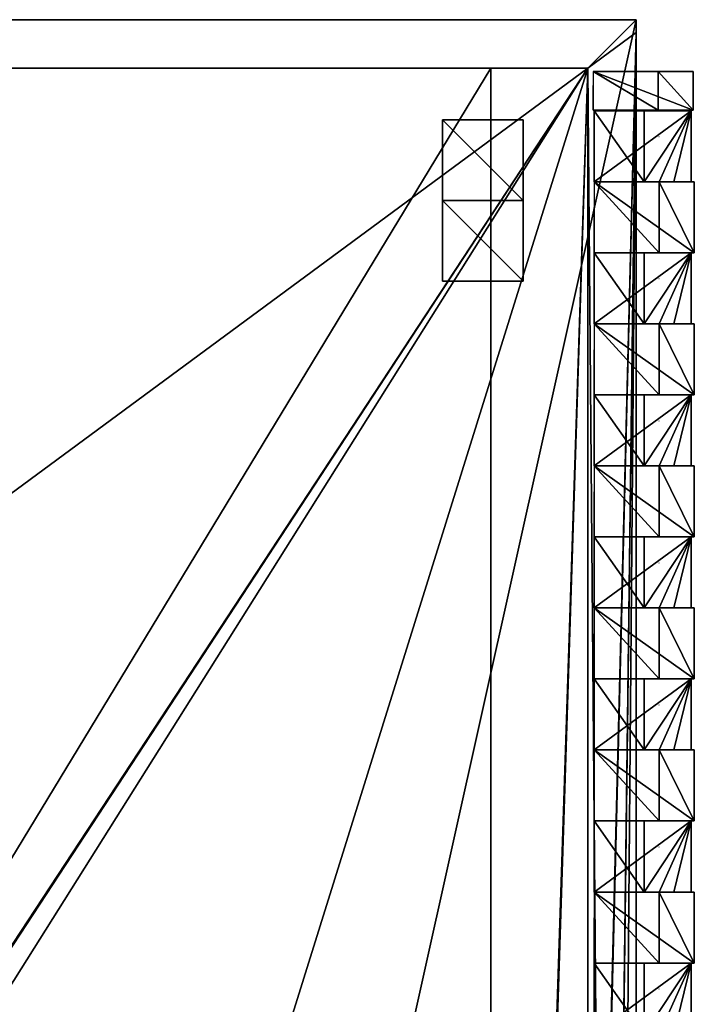
# Model space of a CAD drawing. Extents: x 3732 to 4150, y 1520 to 3317.
# Drawn here: x 3941 to 4150, y 3012 to 3317 of the extents above; entities that cross this region are included whole.
import ezdxf

# ---------------------------------------------------------------- set-up
doc = ezdxf.new("R2010")
doc.units = 0
doc.header["$LTSCALE"] = 25.4
doc.layers.get('0').update_dxf_attribs({"color": 13, "linetype": 'CONTINUOUS'})

# ---------------------------------------------------------------- blocks, each defined once
blk = doc.blocks.new('GRUPUJ_1')
at = {"color": 0}
for p, q in [((0, 15, 435), (0, 15, 15)), ((15, 4, 4), (0, 15, 15)), ((15, 4, 446), (0, 15, 435)), ((15, 4, 4), (15, 4, 446)), ((15, 4, 4), (15, 0)), ((15, 0, 450), (15, 4, 446)), ((15, 4, 4), (15, 4, 446)), ((15, 0), (15, 0, 450))]:
    blk.add_line(p, q, dxfattribs=at)
mesh = blk.add_polyface(dxfattribs=at)
corners = [(15, 4, 446), (0, 15, 15), (15, 4, 4), (0, 15, 435)]
mesh.append_faces([[corners[k] for k in face] for face in [(0, 1, 2), (1, 0, 3)]], dxfattribs={"vtx0": -1, "color": 0})
mesh = blk.add_polyface(dxfattribs=at)
corners = [(15, 4, 446), (15, 0), (15, 0, 450), (15, 4, 4)]
mesh.append_faces([[corners[k] for k in face] for face in [(0, 1, 2), (1, 0, 3)]], dxfattribs={"vtx0": -1, "color": 0})
blk = doc.blocks.new('GRUPUJ_2')
at = {"color": 0}
for p, q in [((4, 4, 446), (4, 15, 435)), ((4, 15, 435), (4, 15, 15)), ((4, 15, 15), (4, 4, 4)), ((6, 15, 435), (4, 15, 435)), ((385, 15, 15), (4, 15, 15)), ((4, 15, 435), (4, 15, 15)), ((6, 15, 435), (7, 15, 435)), ((385, 15, 435), (7, 15, 435)), ((385, 15, 435), (385, 15, 15)), ((0, 4, 4), (0, 0)), ((0, 4, 446), (0, 4, 4)), ((0, 0, 450), (0, 4, 446)), ((6, 4, 435), (4, 4, 435)), ((4, 4, 435), (4, 4, 15)), ((6, 4, 15), (4, 4, 15)), ((4, 4, 4), (4, 4, 15)), ((4, 4, 435), (4, 4, 15)), ((4, 4, 446), (4, 4, 435)), ((6, 4, 435), (6, 4, 15)), ((400, 0), (0, 0)), ((0, 0, 450), (0, 0)), ((400, 0, 450), (0, 0, 450)), ((0, 0, 450), (0, 0)), ((400, 0), (400, 0, 450))]:
    blk.add_line(p, q, dxfattribs=at)
blk.add_blockref('GRUPUJ_1', (385, 0), dxfattribs=at)
mesh = blk.add_polyface(dxfattribs=at)
corners = [(4, 15, 435), (4, 4, 435), (4, 4, 446), (4, 4, 15), (4, 4, 4), (4, 15, 15)]
mesh.append_faces([[corners[k] for k in face] for face in [(0, 1, 2), (4, 0, 5)]], dxfattribs={"vtx0": -1, "color": 0})
mesh.append_faces([[corners[k] for k in face] for face in [(1, 0, 3), (3, 0, 4)]], dxfattribs={"vtx0": -1, "vtx1": -1, "color": 0})
mesh = blk.add_polyface(dxfattribs=at)
corners = [(4, 15, 435), (385, 15, 15), (4, 15, 15), (385, 15, 435), (6, 15, 435), (7, 15, 435)]
mesh.append_faces([[corners[k] for k in face] for face in [(0, 1, 2), (3, 4, 5)]], dxfattribs={"vtx0": -1, "color": 0})
mesh.append_faces([[corners[k] for k in face] for face in [(1, 0, 3)]], dxfattribs={"vtx0": -1, "vtx1": -1, "color": 0})
mesh.append_faces([[corners[k] for k in face] for face in [(3, 0, 4)]], dxfattribs={"vtx0": -1, "vtx2": -1, "color": 0})
mesh = blk.add_polyface(dxfattribs=at)
corners = [(0, 4, 4), (0, 0, 450), (0, 0), (0, 4, 446)]
mesh.append_faces([[corners[k] for k in face] for face in [(0, 1, 2), (1, 0, 3)]], dxfattribs={"vtx0": -1, "color": 0})
mesh = blk.add_polyface(dxfattribs=at)
corners = [(6, 4, 435), (4, 4, 15), (6, 4, 15), (4, 4, 435)]
mesh.append_faces([[corners[k] for k in face] for face in [(0, 1, 2), (1, 0, 3)]], dxfattribs={"vtx0": -1, "color": 0})
mesh = blk.add_polyface(dxfattribs=at)
corners = [(0, 0, 450), (400, 0), (0, 0), (400, 0, 450)]
mesh.append_faces([[corners[k] for k in face] for face in [(0, 1, 2), (1, 0, 3)]], dxfattribs={"vtx0": -1, "color": 0})
blk = doc.blocks.new('NOGA_100MM')
at = {"color": 0}
for p, q in [((0, 0, 100), (0, 50, 100)), ((0, 50, 100), (0, 25)), ((0, 50, 100), (0, 25)), ((25, 50, 100), (0, 50, 100)), ((25, 50, 100), (25, 25)), ((25, 0, 100), (25, 50, 100)), ((25, 50, 100), (25, 25)), ((0, 0), (0, 25)), ((25, 25), (0, 25)), ((25, 25), (0, 25)), ((0, 0), (0, 25)), ((25, 0), (25, 25)), ((25, 0), (25, 25)), ((0, 0, 100), (0, 0)), ((25, 0, 100), (0, 0, 100)), ((0, 0, 100), (0, 0)), ((25, 0), (0, 0)), ((25, 0), (0, 0)), ((25, 0), (25, 0, 100)), ((25, 0), (25, 0, 100))]:
    blk.add_line(p, q, dxfattribs=at)
mesh = blk.add_polyface(dxfattribs=at)
corners = [(0, 50, 100), (0, 0), (0, 0, 100), (0, 25)]
mesh.append_faces([[corners[k] for k in face] for face in [(0, 1, 2), (1, 0, 3)]], dxfattribs={"vtx0": -1, "color": 0})
mesh = blk.add_polyface(dxfattribs=at)
corners = [(0, 50, 100), (25, 25), (0, 25), (25, 50, 100)]
mesh.append_faces([[corners[k] for k in face] for face in [(0, 1, 2), (1, 0, 3)]], dxfattribs={"vtx0": -1, "color": 0})
mesh = blk.add_polyface(dxfattribs=at)
corners = [(25, 25), (25, 0, 100), (25, 0), (25, 50, 100)]
mesh.append_faces([[corners[k] for k in face] for face in [(0, 1, 2), (1, 0, 3)]], dxfattribs={"vtx0": -1, "color": 0})
mesh = blk.add_polyface(dxfattribs=at)
corners = [(0, 25), (25, 0), (0, 0), (25, 25)]
mesh.append_faces([[corners[k] for k in face] for face in [(0, 1, 2), (1, 0, 3)]], dxfattribs={"vtx0": -1, "color": 0})
mesh = blk.add_polyface(dxfattribs=at)
corners = [(25, 0, 100), (0, 0), (25, 0), (0, 0, 100)]
mesh.append_faces([[corners[k] for k in face] for face in [(0, 1, 2), (1, 0, 3)]], dxfattribs={"vtx0": -1, "color": 0})
blk = doc.blocks.new('GRUPUJ_10')
at = {"color": 8, "extrusion": (0, 1, 0), "rotation": 90}
for p in [(0, 310), (0, 0)]:
    blk.add_blockref('NOGA_100MM', p, dxfattribs=at)
blk = doc.blocks.new('GRUPUJ_11')
at = {"color": 0}
for p, q in [((1500.64, 4, 13.24), (1511.09, 4, 13.24)), ((1511.09, 4, 13.24), (1691.82, 4, 13.24)), ((1691.82, 4, 13.24), (1693.85, 4, 13.24)), ((1793, 4, 13.24), (1797, 0, 13.24)), ((1499, 0, 13.24), (1493, 0, 13.24)), ((1697, 0, 13.24), (1499, 0, 13.24)), ((1700, 0, 13.24), (1697, 0, 13.24))]:
    blk.add_line(p, q, dxfattribs=at)
mesh = blk.add_polyface(dxfattribs=at)
corners = [(4, 4, 13.24), (1493, 0, 13.24), (0, 0, 13.24), (1500.64, 4, 13.24), (1499, 0, 13.24), (1697, 0, 13.24), (1511.09, 4, 13.24), (1691.82, 4, 13.24), (1693.85, 4, 13.24), (1793, 4, 13.24), (1700, 0, 13.24), (1797, 0, 13.24)]
mesh.append_faces([[corners[k] for k in face] for face in [(0, 1, 2), (10, 9, 11)]], dxfattribs={"vtx0": -1, "color": 0})
mesh.append_faces([[corners[k] for k in face] for face in [(1, 3, 4), (4, 3, 5), (5, 9, 10)]], dxfattribs={"vtx0": -1, "vtx1": -1, "color": 0})
mesh.append_faces([[corners[k] for k in face] for face in [(1, 0, 3), (5, 3, 6), (5, 6, 7), (5, 7, 8), (5, 8, 9)]], dxfattribs={"vtx0": -1, "vtx2": -1, "color": 0})
blk = doc.blocks.new('GRUPUJ_5')
at = {"color": 0}
for p, q in [((0, 22), (20, 22)), ((0, 22, 415), (0, 22)), ((0, 22, 415), (31, 22, 415)), ((20, 22), (20.13, 22)), ((20.13, 22), (20.13, 0)), ((31, 22, 415), (20.13, 22)), ((31, 22, 415), (20.13, 22)), ((31, 0, 415), (31, 22, 415)), ((31, 0, 415), (20.13, 0))]:
    blk.add_line(p, q, dxfattribs=at)
mesh = blk.add_polyface(dxfattribs=at)
corners = [(0, 22, 415), (20, 22), (0, 22), (31, 22, 415), (20.13, 22)]
mesh.append_faces([[corners[k] for k in face] for face in [(0, 1, 2), (1, 3, 4)]], dxfattribs={"vtx0": -1, "color": 0})
mesh.append_faces([[corners[k] for k in face] for face in [(3, 1, 0)]], dxfattribs={"vtx0": -1, "vtx1": -1, "color": 0})
mesh = blk.add_polyface(dxfattribs=at)
corners = [(20.13, 22), (31, 0, 415), (20.13, 0), (31, 22, 415)]
mesh.append_faces([[corners[k] for k in face] for face in [(0, 1, 2), (1, 0, 3)]], dxfattribs={"vtx0": -1, "color": 0})
blk = doc.blocks.new('GRUPUJ_6')
at = {"color": 0}
for p, q in [((0, 0), (20, 0)), ((0, 0, 415), (31, 0, 415)), ((0, 0, 415), (0, 0)), ((20, 0), (20.13, 0)), ((31, 0, 415), (20.13, 0))]:
    blk.add_line(p, q, dxfattribs=at)
blk.add_blockref('GRUPUJ_5', (0, 0), dxfattribs=at)
mesh = blk.add_polyface(dxfattribs=at)
corners = [(31, 0, 415), (20, 0), (20.13, 0), (0, 0), (0, 0, 415)]
mesh.append_faces([[corners[k] for k in face] for face in [(0, 1, 2), (3, 0, 4)]], dxfattribs={"vtx0": -1, "color": 0})
mesh.append_faces([[corners[k] for k in face] for face in [(1, 0, 3)]], dxfattribs={"vtx0": -1, "vtx1": -1, "color": 0})
blk = doc.blocks.new('GRUPUJ_7')
at = {"color": 0}
for p, q in [((20.13, 22), (0, 22)), ((0, 22), (0, 0)), ((20.13, 0), (20.13, 22)), ((0, 0), (0, 14, 3)), ((20.13, 0), (0, 0))]:
    blk.add_line(p, q, dxfattribs=at)
blk.add_blockref('GRUPUJ_6', (0, 0), dxfattribs=at)
mesh = blk.add_polyface(dxfattribs=at)
corners = [(20.13, 0), (0, 22), (0, 0), (20.13, 22)]
mesh.append_faces([[corners[k] for k in face] for face in [(0, 1, 2), (1, 0, 3)]], dxfattribs={"vtx0": -1, "color": 0})
blk = doc.blocks.new('FRONT_ELEMENT')
at = {"color": 0}
for p, q in [((0, 22, 415), (31, 22, 415)), ((0, 22, 415), (0, 0, 415)), ((31, 22, 415), (31, 0, 415)), ((31, 0, 415), (0, 0, 415))]:
    blk.add_line(p, q, dxfattribs=at)
blk.add_blockref('GRUPUJ_7', (0, 0), dxfattribs=at)
mesh = blk.add_polyface(dxfattribs=at)
corners = [(31, 0, 415), (0, 22, 415), (0, 0, 415), (31, 22, 415)]
mesh.append_faces([[corners[k] for k in face] for face in [(0, 1, 2), (1, 0, 3)]], dxfattribs={"vtx0": -1, "color": 0})
blk = doc.blocks.new('GRUPUJ_12')
at = {"color": 9}
for p, q in [((308, 432, 15.81), (286, 432, 15.81)), ((308, 432, 0.31), (286, 432, 0.31)), ((308, 432, 15.81), (286, 432, 15.81)), ((330, 432, 0.31), (308, 432, 0.31)), ((308, 432, 15.81), (308, 432, 0.31)), ((308, 17, 30.31), (308, 432, 15.81)), ((308, 432, 0.31), (308, 17, 0.31)), ((308, 432, 15.81), (308, 432, 0.31)), ((308, 17, 30.31), (308, 432, 15.81)), ((330, 432, 15.81), (330, 432, 0.31)), ((352, 432, 15.81), (330, 432, 15.81)), ((352, 432, 0.31), (330, 432, 0.31)), ((352, 432, 15.81), (330, 432, 15.81)), ((330, 170.8, 24.93), (330, 432, 15.81)), ((374, 432, 0.31), (352, 432, 0.31)), ((352, 432, 15.81), (352, 432, 0.31)), ((352, 432, 0.31), (352, 17, 0.31)), ((352, 432, 15.81), (352, 432, 0.31)), ((352, 17, 30.31), (352, 432, 15.81)), ((352, 17, 30.31), (352, 432, 15.81)), ((374, 432, 15.81), (374, 432, 0.31)), ((396, 432, 15.81), (374, 432, 15.81)), ((396, 432, 0.31), (374, 432, 0.31)), ((396, 432, 15.81), (374, 432, 15.81)), ((374, 170.8, 24.93), (374, 432, 15.81)), ((418, 432, 0.31), (396, 432, 0.31)), ((396, 432, 15.81), (396, 432, 0.31)), ((396, 432, 0.31), (396, 17, 0.31)), ((396, 432, 15.81), (396, 432, 0.31)), ((396, 17, 30.31), (396, 432, 15.81)), ((396, 17, 30.31), (396, 432, 15.81)), ((418, 432, 15.81), (418, 432, 0.31)), ((440, 432, 15.81), (418, 432, 15.81)), ((440, 432, 0.31), (418, 432, 0.31)), ((440, 432, 15.81), (418, 432, 15.81)), ((418, 170.8, 24.93), (418, 432, 15.81)), ((462, 432, 0.31), (440, 432, 0.31)), ((440, 432, 15.81), (440, 432, 0.31)), ((440, 17, 30.31), (440, 432, 15.81)), ((440, 432, 0.31), (440, 17, 0.31)), ((440, 432, 15.81), (440, 432, 0.31)), ((440, 17, 30.31), (440, 432, 15.81)), ((462, 432, 15.81), (462, 432, 0.31)), ((484, 432, 15.81), (462, 432, 15.81)), ((484, 432, 0.31), (462, 432, 0.31)), ((484, 432, 15.81), (462, 432, 15.81)), ((462, 170.8, 24.93), (462, 432, 15.81)), ((506, 432, 0.31), (484, 432, 0.31)), ((484, 432, 15.81), (484, 432, 0.31)), ((484, 17, 30.31), (484, 432, 15.81)), ((484, 432, 0.31), (484, 17, 0.31)), ((484, 432, 15.81), (484, 432, 0.31)), ((484, 17, 30.31), (484, 432, 15.81)), ((506, 432, 15.81), (506, 432, 0.31)), ((528, 432, 15.81), (506, 432, 15.81)), ((528, 432, 0.31), (506, 432, 0.31)), ((528, 432, 15.81), (506, 432, 15.81)), ((506, 170.8, 24.93), (506, 432, 15.81)), ((550, 432, 0.31), (528, 432, 0.31)), ((528, 432, 15.81), (528, 432, 0.31)), ((528, 17, 30.31), (528, 432, 15.81)), ((528, 432, 0.31), (528, 17, 0.31)), ((528, 432, 15.81), (528, 432, 0.31)), ((528, 17, 30.31), (528, 432, 15.81)), ((550, 432, 15.81), (550, 432, 0.31)), ((572, 432, 15.81), (550, 432, 15.81)), ((572, 432, 0.31), (550, 432, 0.31)), ((572, 432, 15.81), (550, 432, 15.81)), ((550, 170.8, 24.93), (550, 432, 15.81)), ((572, 432, 15.81), (572, 432, 0.31)), ((572, 432, 0.31), (572, 17, 0.31)), ((572, 432, 15.81), (572, 432, 0.31)), ((572, 17, 30.31), (572, 432, 15.81)), ((572, 17, 30.31), (572, 432, 15.81)), ((330, 170.8, 24.93), (330, 17, 20.44)), ((330, 17, 30.31), (330, 170.8, 24.93)), ((330, 17, 30.31), (330, 170.8, 24.93)), ((374, 170.8, 24.93), (374, 17, 20.44)), ((374, 17, 30.31), (374, 170.8, 24.93)), ((374, 17, 30.31), (374, 170.8, 24.93)), ((418, 170.8, 24.93), (418, 17, 20.44)), ((418, 17, 30.31), (418, 170.8, 24.93)), ((418, 17, 30.31), (418, 170.8, 24.93)), ((462, 170.8, 24.93), (462, 17, 20.44)), ((462, 17, 30.31), (462, 170.8, 24.93)), ((462, 17, 30.31), (462, 170.8, 24.93)), ((506, 170.8, 24.93), (506, 17, 20.44)), ((506, 17, 30.31), (506, 170.8, 24.93)), ((506, 17, 30.31), (506, 170.8, 24.93)), ((550, 170.8, 24.93), (550, 17, 20.44)), ((550, 17, 30.31), (550, 170.8, 24.93)), ((550, 17, 30.31), (550, 170.8, 24.93)), ((300, 20, 20.31), (300, 20, 20.44)), ((344, 20, 20.31), (344, 20, 20.44)), ((388, 20, 20.31), (388, 20, 20.44)), ((432, 20, 20.31), (432, 20, 20.44)), ((476, 20, 20.31), (476, 20, 20.44)), ((520, 20, 20.31), (520, 20, 20.44)), ((564, 20, 20.31), (564, 20, 20.44)), ((286, 17, 0.31), (308, 17, 0.31)), ((308, 17, 30.31), (286, 17, 30.31)), ((308, 17, 30.31), (286, 17, 30.31)), ((308, 17, 0.31), (308, 17, 30.31)), ((308, 17, 0.31), (308, 17, 30.31)), ((330, 17, 30.31), (330, 17, 20.44)), ((330, 17, 0.31), (352, 17, 0.31)), ((352, 17, 30.31), (330, 17, 30.31)), ((330, 17, 30.31), (330, 17, 20.44)), ((330, 17, 20.44), (330, 17, 0.31)), ((352, 17, 30.31), (330, 17, 30.31)), ((352, 17, 0.31), (352, 17, 30.31)), ((352, 17, 0.31), (352, 17, 30.31)), ((374, 17, 30.31), (374, 17, 20.44)), ((374, 17, 0.31), (396, 17, 0.31)), ((396, 17, 30.31), (374, 17, 30.31)), ((374, 17, 30.31), (374, 17, 20.44)), ((374, 17, 20.44), (374, 17, 0.31)), ((396, 17, 30.31), (374, 17, 30.31)), ((396, 17, 0.31), (396, 17, 30.31)), ((396, 17, 0.31), (396, 17, 30.31)), ((418, 17, 30.31), (418, 17, 20.44)), ((418, 17, 0.31), (440, 17, 0.31)), ((440, 17, 30.31), (418, 17, 30.31)), ((418, 17, 30.31), (418, 17, 20.44)), ((418, 17, 20.44), (418, 17, 0.31)), ((440, 17, 30.31), (418, 17, 30.31)), ((440, 17, 0.31), (440, 17, 30.31)), ((440, 17, 0.31), (440, 17, 30.31)), ((462, 17, 0.31), (484, 17, 0.31)), ((484, 17, 30.31), (462, 17, 30.31)), ((462, 17, 30.31), (462, 17, 20.44)), ((462, 17, 20.44), (462, 17, 0.31)), ((462, 17, 30.31), (462, 17, 20.44)), ((484, 17, 30.31), (462, 17, 30.31)), ((484, 17, 0.31), (484, 17, 30.31)), ((484, 17, 0.31), (484, 17, 30.31)), ((506, 17, 30.31), (506, 17, 20.44)), ((506, 17, 0.31), (528, 17, 0.31)), ((528, 17, 30.31), (506, 17, 30.31)), ((506, 17, 30.31), (506, 17, 20.44)), ((506, 17, 20.44), (506, 17, 0.31)), ((528, 17, 30.31), (506, 17, 30.31)), ((528, 17, 0.31), (528, 17, 30.31)), ((528, 17, 0.31), (528, 17, 30.31)), ((550, 17, 0.31), (572, 17, 0.31)), ((572, 17, 30.31), (550, 17, 30.31)), ((550, 17, 30.31), (550, 17, 20.44)), ((550, 17, 20.44), (550, 17, 0.31)), ((550, 17, 30.31), (550, 17, 20.44)), ((572, 17, 30.31), (550, 17, 30.31)), ((572, 17, 0.31), (572, 17, 30.31)), ((572, 17, 0.31), (572, 17, 30.31))]:
    blk.add_line(p, q, dxfattribs=at)
at = {"color": 0}
for p, q in [((303.86, 4, 13.31), (314.31, 4, 13.31)), ((314.31, 4, 13.31), (495.04, 4, 13.31)), ((495.04, 4, 13.31), (497.07, 4, 13.31)), ((302.22, 0, 13.31), (296.22, 0, 13.31)), ((500.22, 0, 13.31), (302.22, 0, 13.31)), ((503.22, 0, 13.31), (500.22, 0, 13.31))]:
    blk.add_line(p, q, dxfattribs=at)
at = {"color": 9, "extrusion": (0, 1, 0), "rotation": 90}
for p in [(-308, 0.31, 17), (-352, 0.31, 17), (-396, 0.31, 17), (-440, 0.31, 17), (-484, 0.31, 17), (-528, 0.31, 17)]:
    blk.add_blockref('FRONT_ELEMENT', p, dxfattribs=at)
at = {"color": 9, "extrusion": (0, 1, 0), "yscale": 0.5433999999999976, "rotation": 90}
blk.add_blockref('FRONT_ELEMENT', (-572.23, 0, 17), dxfattribs=at)
at = {"color": 9}
mesh = blk.add_polyface(dxfattribs=at)
corners = [(286, 432, 15.81), (308, 432, 0.31), (286, 432, 0.31), (308, 432, 15.81)]
mesh.append_faces([[corners[k] for k in face] for face in [(0, 1, 2), (1, 0, 3)]], dxfattribs={"vtx0": -1, "color": 9})
mesh = blk.add_polyface(dxfattribs=at)
corners = [(308, 17, 30.31), (286, 170.8, 24.93), (286, 17, 30.31), (286, 432, 15.81), (308, 432, 15.81)]
mesh.append_faces([[corners[k] for k in face] for face in [(0, 1, 2), (3, 0, 4)]], dxfattribs={"vtx0": -1, "color": 9})
mesh.append_faces([[corners[k] for k in face] for face in [(1, 0, 3)]], dxfattribs={"vtx0": -1, "vtx1": -1, "color": 9})
mesh = blk.add_polyface(dxfattribs=at)
corners = [(308, 432, 0.31), (308, 17, 30.31), (308, 17, 0.31), (308, 432, 15.81)]
mesh.append_faces([[corners[k] for k in face] for face in [(0, 1, 2), (1, 0, 3)]], dxfattribs={"vtx0": -1, "color": 9})
mesh = blk.add_polyface(dxfattribs=at)
corners = [(330, 432, 15.81), (352, 432, 0.31), (330, 432, 0.31), (352, 432, 15.81)]
mesh.append_faces([[corners[k] for k in face] for face in [(0, 1, 2), (1, 0, 3)]], dxfattribs={"vtx0": -1, "color": 9})
mesh = blk.add_polyface(dxfattribs=at)
corners = [(352, 17, 30.31), (330, 170.8, 24.93), (330, 17, 30.31), (330, 432, 15.81), (352, 432, 15.81)]
mesh.append_faces([[corners[k] for k in face] for face in [(0, 1, 2), (3, 0, 4)]], dxfattribs={"vtx0": -1, "color": 9})
mesh.append_faces([[corners[k] for k in face] for face in [(1, 0, 3)]], dxfattribs={"vtx0": -1, "vtx1": -1, "color": 9})
mesh = blk.add_polyface(dxfattribs=at)
corners = [(352, 432, 0.31), (352, 17, 30.31), (352, 17, 0.31), (352, 432, 15.81)]
mesh.append_faces([[corners[k] for k in face] for face in [(0, 1, 2), (1, 0, 3)]], dxfattribs={"vtx0": -1, "color": 9})
mesh = blk.add_polyface(dxfattribs=at)
corners = [(374, 432, 15.81), (396, 432, 0.31), (374, 432, 0.31), (396, 432, 15.81)]
mesh.append_faces([[corners[k] for k in face] for face in [(0, 1, 2), (1, 0, 3)]], dxfattribs={"vtx0": -1, "color": 9})
mesh = blk.add_polyface(dxfattribs=at)
corners = [(396, 17, 30.31), (374, 170.8, 24.93), (374, 17, 30.31), (374, 432, 15.81), (396, 432, 15.81)]
mesh.append_faces([[corners[k] for k in face] for face in [(0, 1, 2), (3, 0, 4)]], dxfattribs={"vtx0": -1, "color": 9})
mesh.append_faces([[corners[k] for k in face] for face in [(1, 0, 3)]], dxfattribs={"vtx0": -1, "vtx1": -1, "color": 9})
mesh = blk.add_polyface(dxfattribs=at)
corners = [(396, 432, 0.31), (396, 17, 30.31), (396, 17, 0.31), (396, 432, 15.81)]
mesh.append_faces([[corners[k] for k in face] for face in [(0, 1, 2), (1, 0, 3)]], dxfattribs={"vtx0": -1, "color": 9})
mesh = blk.add_polyface(dxfattribs=at)
corners = [(418, 432, 15.81), (440, 432, 0.31), (418, 432, 0.31), (440, 432, 15.81)]
mesh.append_faces([[corners[k] for k in face] for face in [(0, 1, 2), (1, 0, 3)]], dxfattribs={"vtx0": -1, "color": 9})
mesh = blk.add_polyface(dxfattribs=at)
corners = [(440, 17, 30.31), (418, 170.8, 24.93), (418, 17, 30.31), (418, 432, 15.81), (440, 432, 15.81)]
mesh.append_faces([[corners[k] for k in face] for face in [(0, 1, 2), (3, 0, 4)]], dxfattribs={"vtx0": -1, "color": 9})
mesh.append_faces([[corners[k] for k in face] for face in [(1, 0, 3)]], dxfattribs={"vtx0": -1, "vtx1": -1, "color": 9})
mesh = blk.add_polyface(dxfattribs=at)
corners = [(440, 432, 0.31), (440, 17, 30.31), (440, 17, 0.31), (440, 432, 15.81)]
mesh.append_faces([[corners[k] for k in face] for face in [(0, 1, 2), (1, 0, 3)]], dxfattribs={"vtx0": -1, "color": 9})
mesh = blk.add_polyface(dxfattribs=at)
corners = [(462, 432, 15.81), (484, 432, 0.31), (462, 432, 0.31), (484, 432, 15.81)]
mesh.append_faces([[corners[k] for k in face] for face in [(0, 1, 2), (1, 0, 3)]], dxfattribs={"vtx0": -1, "color": 9})
mesh = blk.add_polyface(dxfattribs=at)
corners = [(484, 17, 30.31), (462, 170.8, 24.93), (462, 17, 30.31), (462, 432, 15.81), (484, 432, 15.81)]
mesh.append_faces([[corners[k] for k in face] for face in [(0, 1, 2), (3, 0, 4)]], dxfattribs={"vtx0": -1, "color": 9})
mesh.append_faces([[corners[k] for k in face] for face in [(1, 0, 3)]], dxfattribs={"vtx0": -1, "vtx1": -1, "color": 9})
mesh = blk.add_polyface(dxfattribs=at)
corners = [(484, 432, 0.31), (484, 17, 30.31), (484, 17, 0.31), (484, 432, 15.81)]
mesh.append_faces([[corners[k] for k in face] for face in [(0, 1, 2), (1, 0, 3)]], dxfattribs={"vtx0": -1, "color": 9})
mesh = blk.add_polyface(dxfattribs=at)
corners = [(506, 432, 15.81), (528, 432, 0.31), (506, 432, 0.31), (528, 432, 15.81)]
mesh.append_faces([[corners[k] for k in face] for face in [(0, 1, 2), (1, 0, 3)]], dxfattribs={"vtx0": -1, "color": 9})
mesh = blk.add_polyface(dxfattribs=at)
corners = [(528, 17, 30.31), (506, 170.8, 24.93), (506, 17, 30.31), (506, 432, 15.81), (528, 432, 15.81)]
mesh.append_faces([[corners[k] for k in face] for face in [(0, 1, 2), (3, 0, 4)]], dxfattribs={"vtx0": -1, "color": 9})
mesh.append_faces([[corners[k] for k in face] for face in [(1, 0, 3)]], dxfattribs={"vtx0": -1, "vtx1": -1, "color": 9})
mesh = blk.add_polyface(dxfattribs=at)
corners = [(528, 432, 0.31), (528, 17, 30.31), (528, 17, 0.31), (528, 432, 15.81)]
mesh.append_faces([[corners[k] for k in face] for face in [(0, 1, 2), (1, 0, 3)]], dxfattribs={"vtx0": -1, "color": 9})
mesh = blk.add_polyface(dxfattribs=at)
corners = [(550, 432, 15.81), (572, 432, 0.31), (550, 432, 0.31), (572, 432, 15.81)]
mesh.append_faces([[corners[k] for k in face] for face in [(0, 1, 2), (1, 0, 3)]], dxfattribs={"vtx0": -1, "color": 9})
mesh = blk.add_polyface(dxfattribs=at)
corners = [(572, 17, 30.31), (550, 170.8, 24.93), (550, 17, 30.31), (550, 432, 15.81), (572, 432, 15.81)]
mesh.append_faces([[corners[k] for k in face] for face in [(0, 1, 2), (3, 0, 4)]], dxfattribs={"vtx0": -1, "color": 9})
mesh.append_faces([[corners[k] for k in face] for face in [(1, 0, 3)]], dxfattribs={"vtx0": -1, "vtx1": -1, "color": 9})
mesh = blk.add_polyface(dxfattribs=at)
corners = [(572, 432, 0.31), (572, 17, 30.31), (572, 17, 0.31), (572, 432, 15.81)]
mesh.append_faces([[corners[k] for k in face] for face in [(0, 1, 2), (1, 0, 3)]], dxfattribs={"vtx0": -1, "color": 9})
mesh = blk.add_polyface(dxfattribs=at)
corners = [(330, 170.8, 24.93), (330, 17, 20.44), (330, 17, 30.31)]
mesh.append_faces([[corners[k] for k in face] for face in [(0, 1, 2)]], dxfattribs={"color": 9})
mesh = blk.add_polyface(dxfattribs=at)
corners = [(374, 170.8, 24.93), (374, 17, 20.44), (374, 17, 30.31)]
mesh.append_faces([[corners[k] for k in face] for face in [(0, 1, 2)]], dxfattribs={"color": 9})
mesh = blk.add_polyface(dxfattribs=at)
corners = [(418, 170.8, 24.93), (418, 17, 20.44), (418, 17, 30.31)]
mesh.append_faces([[corners[k] for k in face] for face in [(0, 1, 2)]], dxfattribs={"color": 9})
mesh = blk.add_polyface(dxfattribs=at)
corners = [(462, 170.8, 24.93), (462, 17, 20.44), (462, 17, 30.31)]
mesh.append_faces([[corners[k] for k in face] for face in [(0, 1, 2)]], dxfattribs={"color": 9})
mesh = blk.add_polyface(dxfattribs=at)
corners = [(506, 170.8, 24.93), (506, 17, 20.44), (506, 17, 30.31)]
mesh.append_faces([[corners[k] for k in face] for face in [(0, 1, 2)]], dxfattribs={"color": 9})
mesh = blk.add_polyface(dxfattribs=at)
corners = [(550, 170.8, 24.93), (550, 17, 20.44), (550, 17, 30.31)]
mesh.append_faces([[corners[k] for k in face] for face in [(0, 1, 2)]], dxfattribs={"color": 9})
mesh = blk.add_polyface(dxfattribs=at)
corners = [(308, 17, 30.31), (286, 17, 0.31), (308, 17, 0.31), (286, 17, 20.44), (286, 17, 30.31)]
mesh.append_faces([[corners[k] for k in face] for face in [(0, 1, 2), (3, 0, 4)]], dxfattribs={"vtx0": -1, "color": 9})
mesh.append_faces([[corners[k] for k in face] for face in [(1, 0, 3)]], dxfattribs={"vtx0": -1, "vtx1": -1, "color": 9})
mesh = blk.add_polyface(dxfattribs=at)
corners = [(352, 17, 30.31), (330, 17, 0.31), (352, 17, 0.31), (330, 17, 20.44), (330, 17, 30.31)]
mesh.append_faces([[corners[k] for k in face] for face in [(0, 1, 2), (3, 0, 4)]], dxfattribs={"vtx0": -1, "color": 9})
mesh.append_faces([[corners[k] for k in face] for face in [(1, 0, 3)]], dxfattribs={"vtx0": -1, "vtx1": -1, "color": 9})
mesh = blk.add_polyface(dxfattribs=at)
corners = [(396, 17, 30.31), (374, 17, 0.31), (396, 17, 0.31), (374, 17, 20.44), (374, 17, 30.31)]
mesh.append_faces([[corners[k] for k in face] for face in [(0, 1, 2), (3, 0, 4)]], dxfattribs={"vtx0": -1, "color": 9})
mesh.append_faces([[corners[k] for k in face] for face in [(1, 0, 3)]], dxfattribs={"vtx0": -1, "vtx1": -1, "color": 9})
mesh = blk.add_polyface(dxfattribs=at)
corners = [(440, 17, 30.31), (418, 17, 0.31), (440, 17, 0.31), (418, 17, 20.44), (418, 17, 30.31)]
mesh.append_faces([[corners[k] for k in face] for face in [(0, 1, 2), (3, 0, 4)]], dxfattribs={"vtx0": -1, "color": 9})
mesh.append_faces([[corners[k] for k in face] for face in [(1, 0, 3)]], dxfattribs={"vtx0": -1, "vtx1": -1, "color": 9})
mesh = blk.add_polyface(dxfattribs=at)
corners = [(484, 17, 30.31), (462, 17, 0.31), (484, 17, 0.31), (462, 17, 20.44), (462, 17, 30.31)]
mesh.append_faces([[corners[k] for k in face] for face in [(0, 1, 2), (3, 0, 4)]], dxfattribs={"vtx0": -1, "color": 9})
mesh.append_faces([[corners[k] for k in face] for face in [(1, 0, 3)]], dxfattribs={"vtx0": -1, "vtx1": -1, "color": 9})
mesh = blk.add_polyface(dxfattribs=at)
corners = [(528, 17, 30.31), (506, 17, 0.31), (528, 17, 0.31), (506, 17, 20.44), (506, 17, 30.31)]
mesh.append_faces([[corners[k] for k in face] for face in [(0, 1, 2), (3, 0, 4)]], dxfattribs={"vtx0": -1, "color": 9})
mesh.append_faces([[corners[k] for k in face] for face in [(1, 0, 3)]], dxfattribs={"vtx0": -1, "vtx1": -1, "color": 9})
mesh = blk.add_polyface(dxfattribs=at)
corners = [(572, 17, 30.31), (550, 17, 0.31), (572, 17, 0.31), (550, 17, 20.44), (550, 17, 30.31)]
mesh.append_faces([[corners[k] for k in face] for face in [(0, 1, 2), (3, 0, 4)]], dxfattribs={"vtx0": -1, "color": 9})
mesh.append_faces([[corners[k] for k in face] for face in [(1, 0, 3)]], dxfattribs={"vtx0": -1, "vtx1": -1, "color": 9})

msp = doc.modelspace()

# ---------------------------------------------------------------- linework, layer by layer
at = {"color": 0}
for p, q in [((3732.25, 3316.84, 550), (4132.25, 3316.84, 550)), ((4132.25, 3316.84, 100), (3732.25, 3316.84, 100)), ((4117.25, 3301.84, 115), (4132.25, 3316.84, 100)), ((4132.25, 3316.84, 513), (4132.25, 3316.84, 550)), ((4132.25, 3312.84, 546), (4132.25, 3316.84, 550)), ((4132.25, 3316.84, 106.98), (4132.25, 3316.84, 100)), ((4132.25, 3316.84, 100), (4132.25, 3219.84, 100)), ((4132.25, 3312.84, 104), (4132.25, 3316.84, 100)), ((4117.25, 3301.84, 535), (4132.25, 3312.84, 546)), ((4132.25, 3312.84, 104), (4117.25, 3301.84, 115)), ((4132.25, 3312.84, 104), (4117.25, 3301.84, 115)), ((4132.25, 3312.84, 546), (4132.25, 1579.64, 546)), ((4132.25, 3213.69, 104), (4132.25, 3312.84, 104)), ((3736.25, 3301.84, 115), (4117.25, 3301.84, 115)), ((3736.25, 3301.84, 535), (4117.25, 3301.84, 535)), ((3736.25, 3301.84, 317), (4087.25, 3301.84, 317)), ((3736.25, 3301.84, 317), (4087.25, 3301.84, 317)), ((3736.25, 3301.84, 332), (4087.25, 3301.84, 332)), ((3736.25, 3301.84, 332), (4087.25, 3301.84, 332)), ((4087.25, 2723.41, 317), (4087.25, 3301.84, 317)), ((4087.25, 3301.84, 317), (4087.25, 3301.84, 332)), ((4087.25, 2723.41, 317), (4087.25, 3301.84, 317)), ((4087.25, 3301.84, 317), (4087.25, 3301.84, 332)), ((4087.25, 2723.41, 332), (4087.25, 3301.84, 332)), ((4087.25, 2723.41, 332), (4087.25, 3301.84, 332)), ((4117.25, 2723.41, 115), (4117.25, 3301.84, 115)), ((4117.25, 2124.84, 535), (4117.25, 3301.84, 535)), ((4117.25, 2124.84, 535), (4117.25, 3301.84, 535)), ((4117.25, 2723.41, 115), (4117.25, 3301.84, 115)), ((4132.25, 3219.84, 100), (4132.25, 3216.84, 100)), ((4132.25, 3216.84, 100), (4132.25, 3018.84, 100)), ((4132.25, 3211.65, 104), (4132.25, 3213.69, 104)), ((4132.25, 3030.92, 104), (4132.25, 3211.65, 104)), ((4132.25, 3020.48, 104), (4132.25, 3030.92, 104)), ((4132.25, 3020.48, 104), (4132.25, 1523.84, 104)), ((4132.25, 3018.84, 100), (4132.25, 3012.84, 100)), ((4132.25, 1519.84, 100), (4132.25, 3012.84, 100))]:
    msp.add_line(p, q, dxfattribs=at)
at = {"color": 8}
msp.add_line((4132.25, 2675.84, 550), (4132.25, 3316.84, 550), dxfattribs=at)

# ---------------------------------------------------------------- block references
at = {"color": 8, "extrusion": (0, -8.60423e-16, -1), "rotation": 180}
msp.add_blockref('GRUPUJ_2', (-3732.25, 3316.84, -550), dxfattribs=at)
at = {"color": 0, "extrusion": (1, 0, 0)}
for name, p in [('GRUPUJ_11', (1519.84, 100, 4119.01)), ('GRUPUJ_12', (2716.62, 100, 4118.95))]:
    msp.add_blockref(name, p, dxfattribs=at)
at = {"color": 0, "extrusion": (-1, -7.66054e-15, 0)}
msp.add_blockref('GRUPUJ_10', (-3285.84, 0, -4097.25), dxfattribs=at)

# ---------------------------------------------------------------- meshes
at = {"color": 0}
mesh = msp.add_polyface(dxfattribs=at)
corners = [(4132.25, 3316.84, 550), (3732.25, 1519.84, 550), (3732.25, 3316.84, 550), (4132.25, 1519.84, 550), (4132.25, 2675.84, 550), (4132.25, 2631.84, 550)]
mesh.append_faces([[corners[k] for k in face] for face in [(0, 1, 2), (3, 4, 5)]], dxfattribs={"vtx0": -1, "color": 0})
mesh.append_faces([[corners[k] for k in face] for face in [(1, 0, 3)]], dxfattribs={"vtx0": -1, "vtx1": -1, "color": 0})
mesh.append_faces([[corners[k] for k in face] for face in [(3, 0, 4)]], dxfattribs={"vtx0": -1, "vtx2": -1, "color": 0})
mesh = msp.add_polyface(dxfattribs=at)
corners = [(4132.25, 1519.84, 100), (3732.25, 2540.84, 100), (3732.25, 1519.84, 100), (3732.25, 3316.84, 100), (4132.25, 3316.84, 100), (4132.25, 3012.84, 100), (4132.25, 3018.84, 100), (4132.25, 3216.84, 100), (4132.25, 3219.84, 100)]
mesh.append_faces([[corners[k] for k in face] for face in [(0, 1, 2), (4, 7, 8)]], dxfattribs={"vtx0": -1, "color": 0})
mesh.append_faces([[corners[k] for k in face] for face in [(1, 0, 3), (3, 0, 4)]], dxfattribs={"vtx0": -1, "vtx1": -1, "color": 0})
mesh.append_faces([[corners[k] for k in face] for face in [(4, 0, 5), (4, 5, 6), (4, 6, 7)]], dxfattribs={"vtx0": -1, "vtx2": -1, "color": 0})
mesh = msp.add_polyface(dxfattribs=at)
corners = [(4117.25, 3301.84, 115), (4132.25, 3316.84, 100), (4132.25, 3312.84, 104)]
mesh.append_faces([[corners[k] for k in face] for face in [(0, 1, 2)]], dxfattribs={"color": 0})
mesh = msp.add_polyface(dxfattribs=at)
corners = [(4132.25, 1523.84, 546), (4117.25, 2110.84, 535), (4117.25, 1534.84, 535), (4117.25, 2124.84, 535), (4117.25, 3301.84, 535), (4132.25, 3312.84, 546), (4132.25, 1535.64, 546), (4132.25, 1579.64, 546)]
mesh.append_faces([[corners[k] for k in face] for face in [(0, 1, 2), (5, 6, 7)]], dxfattribs={"vtx0": -1, "color": 0})
mesh.append_faces([[corners[k] for k in face] for face in [(1, 0, 3), (3, 0, 4), (4, 0, 5)]], dxfattribs={"vtx0": -1, "vtx1": -1, "color": 0})
mesh.append_faces([[corners[k] for k in face] for face in [(5, 0, 6)]], dxfattribs={"vtx0": -1, "vtx2": -1, "color": 0})
mesh = msp.add_polyface(dxfattribs=at)
corners = [(4132.25, 3312.84, 104), (4117.25, 2723.41, 115), (4117.25, 3301.84, 115), (4117.25, 2713.34, 115), (4117.25, 2124.84, 115), (4117.25, 2110.84, 115), (4117.25, 1534.84, 115), (4132.25, 1523.84, 104), (4132.25, 3213.69, 104), (4132.25, 3211.65, 104), (4132.25, 3030.92, 104), (4132.25, 3020.48, 104)]
mesh.append_faces([[corners[k] for k in face] for face in [(0, 1, 2), (7, 10, 11)]], dxfattribs={"vtx0": -1, "color": 0})
mesh.append_faces([[corners[k] for k in face] for face in [(1, 0, 3), (3, 0, 4), (4, 0, 5), (5, 0, 6), (6, 0, 7)]], dxfattribs={"vtx0": -1, "vtx1": -1, "color": 0})
mesh.append_faces([[corners[k] for k in face] for face in [(7, 0, 8), (7, 8, 9), (7, 9, 10)]], dxfattribs={"vtx0": -1, "vtx2": -1, "color": 0})
mesh = msp.add_polyface(dxfattribs=at)
corners = [(4117.25, 3301.84, 115), (3736.25, 3020.84, 115), (3736.25, 3301.84, 115), (3736.25, 2721.84, 115), (3752.25, 2721.84, 115), (3936.24, 2721.84, 115), (4098.25, 2721.84, 115), (4098.25, 2706.84, 115), (3752.25, 2706.84, 115), (3736.25, 2124.84, 115), (3736.25, 2706.84, 115), (4117.25, 2124.84, 115), (3931.56, 2706.84, 115), (4117.25, 2723.41, 115), (4117.25, 2713.34, 115)]
mesh.append_faces([[corners[k] for k in face] for face in [(0, 1, 2), (8, 9, 10), (11, 13, 14)]], dxfattribs={"vtx0": -1, "color": 0})
mesh.append_faces([[corners[k] for k in face] for face in [(1, 0, 3), (3, 0, 4), (4, 0, 5), (5, 0, 6), (6, 0, 7), (9, 8, 11)]], dxfattribs={"vtx0": -1, "vtx1": -1, "color": 0})
mesh.append_faces([[corners[k] for k in face] for face in [(11, 7, 0)]], dxfattribs={"vtx0": -1, "vtx1": -1, "vtx2": -1, "color": 0})
mesh.append_faces([[corners[k] for k in face] for face in [(11, 8, 12), (11, 12, 7), (11, 0, 13)]], dxfattribs={"vtx0": -1, "vtx2": -1, "color": 0})
mesh = msp.add_polyface(dxfattribs=at)
corners = [(4117.25, 3301.84, 535), (3736.91, 2721.84, 535), (3736.25, 3301.84, 535), (4098.25, 2721.84, 535), (4098.25, 2706.84, 535), (3737.59, 2124.84, 535), (3736.93, 2706.84, 535), (4117.25, 2124.84, 535)]
mesh.append_faces([[corners[k] for k in face] for face in [(0, 1, 2), (4, 5, 6)]], dxfattribs={"vtx0": -1, "color": 0})
mesh.append_faces([[corners[k] for k in face] for face in [(1, 0, 3), (3, 0, 4), (5, 4, 7), (7, 4, 0)]], dxfattribs={"vtx0": -1, "vtx1": -1, "color": 0})
mesh = msp.add_polyface(dxfattribs=at)
corners = [(4087.25, 3301.84, 317), (3736.25, 2723.41, 317), (3736.25, 3301.84, 317), (4087.25, 2723.41, 317)]
mesh.append_faces([[corners[k] for k in face] for face in [(0, 1, 2), (1, 0, 3)]], dxfattribs={"vtx0": -1, "color": 0})
mesh = msp.add_polyface(dxfattribs=at)
corners = [(3736.25, 3301.84, 332), (4087.25, 3301.84, 317), (3736.25, 3301.84, 317), (4087.25, 3301.84, 332)]
mesh.append_faces([[corners[k] for k in face] for face in [(0, 1, 2), (1, 0, 3)]], dxfattribs={"vtx0": -1, "color": 0})
mesh = msp.add_polyface(dxfattribs=at)
corners = [(4087.25, 2723.41, 332), (3736.25, 3301.84, 332), (3736.25, 2723.41, 332), (4087.25, 3301.84, 332)]
mesh.append_faces([[corners[k] for k in face] for face in [(0, 1, 2), (1, 0, 3)]], dxfattribs={"vtx0": -1, "color": 0})
at = {"color": 8}
mesh = msp.add_polyface(dxfattribs=at)
corners = [(4087.25, 3301.84, 317), (4087.25, 2723.41, 332), (4087.25, 2723.41, 317), (4087.25, 3301.84, 332)]
mesh.append_faces([[corners[k] for k in face] for face in [(0, 1, 2), (1, 0, 3)]], dxfattribs={"vtx0": -1, "color": 8})

doc.saveas('drawing.dxf')
